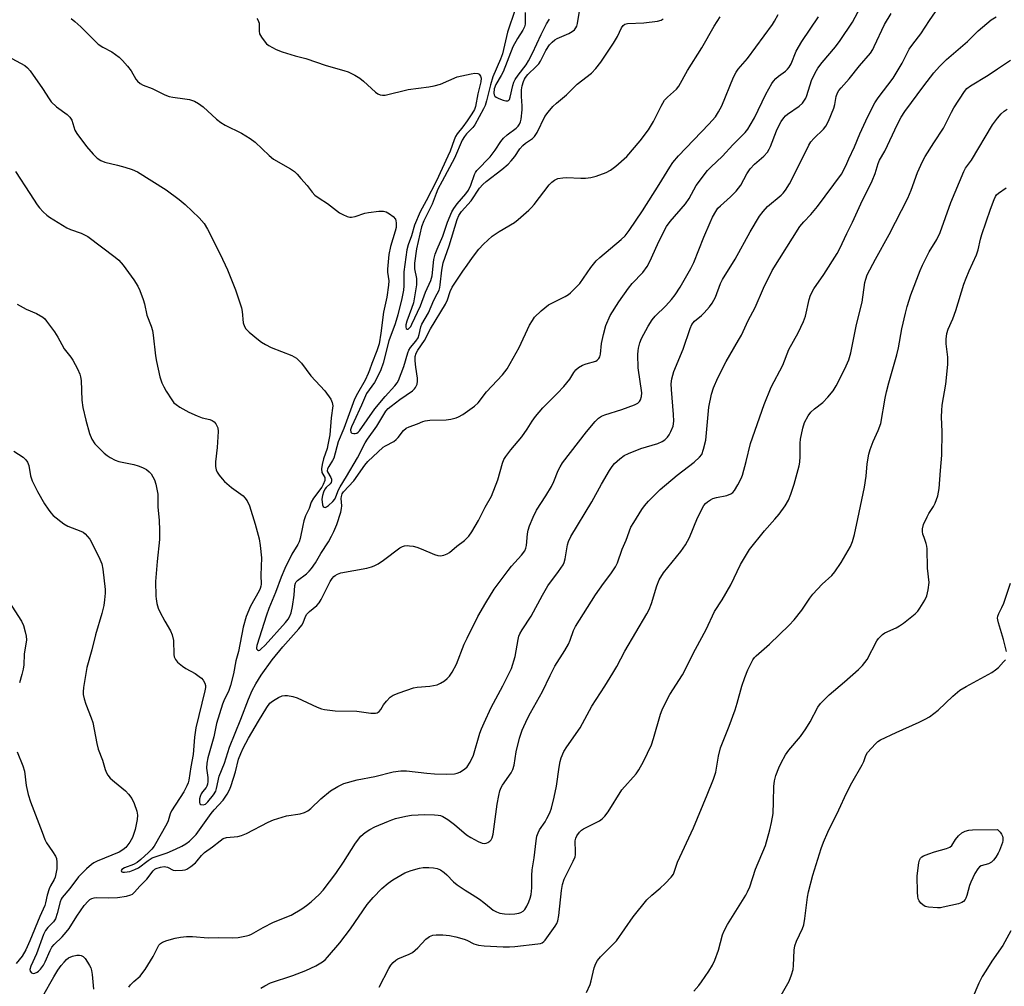
# Model space of a CAD drawing. Units: inches. Extents: x 1291768 to 1297768, y 569447 to 573447.
# Drawn here: x 1294340 to 1294643, y 572688 to 572985 of the extents above; entities that cross this region are included whole.
import ezdxf

# ---------------------------------------------------------------- set-up
doc = ezdxf.new("R2010")
doc.units = ezdxf.units.IN
doc.header["$MEASUREMENT"] = 0
doc.layers.add('Undefined', color=1, linetype='Continuous')

msp = doc.modelspace()

# ---------------------------------------------------------------- linework, layer by layer
at = {"layer": 'Undefined'}
for points, elevation in [([(1294339.25, 572897.75), (1294342.02, 572896.21), (1294345.19, 572894.85), (1294347.1, 572893.7), (1294347.73, 572893.16), (1294348.3, 572892.51), (1294350.69, 572889.25), (1294351.77, 572887.57), (1294352.94, 572885.27), (1294353.67, 572884.03), (1294355.77, 572881.41), (1294356.41, 572880.46), (1294357.81, 572877.84), (1294358.55, 572876.23), (1294358.77, 572875.39), (1294358.91, 572874.24), (1294359.08, 572868.17), (1294359.42, 572865.92), (1294360.31, 572862.03), (1294361.46, 572857.99), (1294362.24, 572856.2), (1294363.12, 572854.82), (1294364.1, 572853.76), (1294365.99, 572851.95), (1294366.9, 572851.23), (1294367.88, 572850.62), (1294369.42, 572849.81), (1294370.48, 572849.39), (1294375.1, 572848.45), (1294376.42, 572848.07), (1294377.76, 572847.54), (1294378.99, 572846.87), (1294379.87, 572846.21), (1294380.41, 572845.61), (1294380.99, 572844.69), (1294381.44, 572843.7), (1294381.88, 572842.41), (1294382.5, 572839.29), (1294382.51, 572835.46), (1294382.87, 572831.23), (1294383.01, 572828.25), (1294382.96, 572825.35), (1294382.29, 572818.6), (1294381.82, 572812.44), (1294381.84, 572808.02), (1294381.93, 572807.14), (1294382.23, 572805.7), (1294382.64, 572804.28), (1294383.11, 572803.21), (1294384.6, 572800.35), (1294386.4, 572797.38), (1294386.94, 572796.07), (1294387.31, 572794.4), (1294387.37, 572790.09), (1294387.56, 572789.3), (1294387.87, 572788.57), (1294388.53, 572787.71), (1294390.09, 572786.43), (1294391.05, 572785.8), (1294394, 572784.17), (1294395.2, 572783.33), (1294395.86, 572782.76), (1294396.39, 572782.14), (1294396.89, 572781.23), (1294397.09, 572780.56), (1294397.1, 572779.91), (1294396.92, 572778.88), (1294394.17, 572767.51), (1294393.73, 572764.69), (1294393.3, 572759.33), (1294392.6, 572755.54), (1294392.03, 572751.42), (1294391.82, 572750.6), (1294391.45, 572749.65), (1294390.51, 572747.89), (1294386.7, 572742.04), (1294386.24, 572741.05), (1294385.65, 572738.94), (1294385.27, 572737.99), (1294381.36, 572731.15), (1294380.63, 572730.28), (1294379.59, 572729.26), (1294377.22, 572727.03), (1294376.12, 572726.12), (1294375.01, 572725.49), (1294372.22, 572724.51), (1294371.38, 572724.02), (1294371.22, 572723.72), (1294371.29, 572723.42), (1294371.39, 572723.31), (1294371.75, 572723.18), (1294372.23, 572723.15), (1294373.88, 572723.39), (1294375.47, 572723.96), (1294376.51, 572724.53), (1294379.52, 572726.79), (1294380.73, 572727.54), (1294381.7, 572727.92), (1294385.32, 572729.08), (1294387.9, 572730.2), (1294389.89, 572731.17), (1294391.09, 572731.85), (1294392.18, 572732.65), (1294394.28, 572734.72), (1294398.87, 572741.15), (1294399.81, 572742.28), (1294402.58, 572745.26), (1294403.8, 572747.11), (1294404.62, 572748.64), (1294405.08, 572749.79), (1294406.34, 572754), (1294407.32, 572757.87), (1294407.98, 572759.67), (1294408.7, 572761.25), (1294410.37, 572764.34), (1294413.4, 572769.53), (1294415.95, 572773.73), (1294416.92, 572775.07), (1294417.33, 572775.46), (1294418.05, 572775.96), (1294419.62, 572776.83), (1294420.69, 572777.32), (1294421.51, 572777.49), (1294422.33, 572777.45), (1294423.99, 572777.16), (1294425.34, 572776.76), (1294431.47, 572773.86), (1294432.76, 572773.36), (1294433.71, 572773.12), (1294437.02, 572772.74), (1294443.66, 572772.65), (1294448, 572772), (1294449.43, 572772.01), (1294449.95, 572772.16), (1294450.57, 572772.58), (1294451.03, 572773.19), (1294451.86, 572774.58), (1294452.74, 572775.7), (1294453.92, 572776.93), (1294454.85, 572777.56), (1294456.71, 572778.32), (1294461.08, 572779.85), (1294462.23, 572780.03), (1294466.05, 572780.28), (1294468.37, 572780.76), (1294469.39, 572781.21), (1294470.57, 572781.93), (1294471.43, 572782.64), (1294472.19, 572783.44), (1294472.96, 572784.6), (1294474.25, 572787.09), (1294476.67, 572793.21), (1294477.53, 572795.1), (1294480.84, 572801.69), (1294483.26, 572805.91), (1294485.9, 572810.09), (1294490.13, 572815.85), (1294491.24, 572817.21), (1294494.31, 572820.54), (1294495.31, 572821.91), (1294495.63, 572822.7), (1294495.83, 572823.55), (1294496.11, 572827.1), (1294496.28, 572828.26), (1294496.73, 572829.62), (1294497.85, 572832.28), (1294498.84, 572834.36), (1294501.8, 572838.83), (1294503.44, 572841.67), (1294504.23, 572843.26), (1294505.53, 572846.59), (1294506.16, 572847.75), (1294506.91, 572848.92), (1294514.28, 572858.53), (1294516.92, 572861.66), (1294517.94, 572862.66), (1294518.81, 572863.26), (1294519.84, 572863.71), (1294525.12, 572865.37), (1294529, 572866.74), (1294529.98, 572867.29), (1294530.54, 572867.84), (1294530.84, 572868.27), (1294531.17, 572869.32), (1294531.22, 572870.45), (1294530.18, 572878.13), (1294530.02, 572882.26), (1294530.09, 572883.39), (1294530.24, 572884.22), (1294530.68, 572885.86), (1294531.14, 572887.19), (1294533.19, 572890.97), (1294534.41, 572892.92), (1294535.35, 572894), (1294538.61, 572897.22), (1294540.4, 572899.17), (1294541.48, 572900.54), (1294543.04, 572902.92), (1294546.35, 572908.66), (1294547.28, 572910.49), (1294550.35, 572918.29), (1294552.26, 572922.85), (1294552.98, 572924.44), (1294553.99, 572926.22), (1294554.66, 572927.17), (1294555.4, 572927.98), (1294558.55, 572930.74), (1294560.27, 572932.47), (1294561.66, 572934.32), (1294563.54, 572937.77), (1294564.51, 572939.25), (1294565.93, 572940.74), (1294568.76, 572943.22), (1294569.84, 572944.47), (1294570.42, 572945.36), (1294570.8, 572946.12), (1294572.64, 572951), (1294573.23, 572952.35), (1294574.07, 572953.84), (1294574.88, 572955.01), (1294575.39, 572955.56), (1294576.02, 572956.1), (1294579.61, 572958.57), (1294580.6, 572959.52), (1294581.29, 572960.36), (1294581.68, 572961.06), (1294581.97, 572961.81), (1294583.41, 572966.46), (1294584.51, 572968.75), (1294585.34, 572970.22), (1294586.65, 572971.98), (1294590.74, 572976.81), (1294592.2, 572978.69), (1294596.05, 572984.37), (1294598.44, 572988.97)], 424), ([(1294373.53, 572687.84), (1294374.07, 572688.5), (1294375.1, 572689.53), (1294377.04, 572691.25), (1294377.61, 572691.88), (1294378.59, 572693.3), (1294381.02, 572697.23), (1294382.84, 572700.75), (1294383.31, 572701.3), (1294383.94, 572701.7), (1294385.29, 572702.18), (1294387.85, 572702.87), (1294389.41, 572703.15), (1294391.34, 572703.35), (1294393.14, 572703.36), (1294397.92, 572702.99), (1294401.26, 572703.05), (1294405.54, 572702.96), (1294407.22, 572703.09), (1294409.71, 572703.58), (1294410.52, 572703.8), (1294411.31, 572704.13), (1294414.87, 572706.15), (1294418.03, 572707.77), (1294423.5, 572709.91), (1294426.77, 572711.9), (1294428.23, 572712.92), (1294429.6, 572714.02), (1294432.11, 572716.35), (1294433.28, 572717.61), (1294437.16, 572722.77), (1294439.51, 572726.29), (1294443.23, 572732.12), (1294444.9, 572734.2), (1294446.19, 572735.32), (1294447.61, 572736.28), (1294449.22, 572737.06), (1294453.35, 572738.85), (1294454.46, 572739.29), (1294455.58, 572739.63), (1294458.7, 572740.33), (1294460.42, 572740.64), (1294464.53, 572740.91), (1294467.48, 572740.83), (1294468.65, 572740.72), (1294469.41, 572740.54), (1294470.1, 572740.27), (1294471.6, 572739.38), (1294473.7, 572737.85), (1294477.37, 572734.65), (1294478.69, 572733.8), (1294480.95, 572732.62), (1294482.21, 572732.11), (1294482.95, 572732), (1294483.43, 572732.1), (1294483.89, 572732.3), (1294484.54, 572732.72), (1294484.91, 572733.07), (1294485.3, 572733.75), (1294485.56, 572734.87), (1294486.82, 572744.06), (1294487.27, 572746.68), (1294487.6, 572748.12), (1294488, 572749.18), (1294488.41, 572749.94), (1294491.09, 572753.71), (1294491.62, 572754.69), (1294492.01, 572756.06), (1294492.58, 572760.15), (1294493.69, 572764.32), (1294494.49, 572766.76), (1294496.08, 572770.42), (1294497, 572772.18), (1294500.69, 572778.7), (1294503.06, 572783.62), (1294504.54, 572786.47), (1294507.63, 572791.33), (1294508.73, 572793.22), (1294509.27, 572794.47), (1294510.3, 572797.42), (1294510.91, 572798.68), (1294517.06, 572808.44), (1294519.47, 572811.87), (1294521.77, 572814.83), (1294523.13, 572816.96), (1294523.73, 572818.26), (1294525.18, 572822.4), (1294526.43, 572825.17), (1294527.91, 572829.15), (1294528.76, 572830.66), (1294531.23, 572834.57), (1294532.06, 572835.72), (1294533.33, 572837.21), (1294536.86, 572840.78), (1294542.13, 572845.17), (1294547.36, 572849.14), (1294549.01, 572850.67), (1294549.65, 572851.56), (1294550.24, 572853.16), (1294550.96, 572855.95), (1294551.89, 572866.07), (1294552.69, 572870.04), (1294553.31, 572872), (1294554.58, 572875.03), (1294557.19, 572880.08), (1294558.28, 572882.02), (1294561.02, 572886.61), (1294561.86, 572888.19), (1294563.93, 572892.67), (1294566.05, 572896.69), (1294568.65, 572902.62), (1294571.33, 572908.02), (1294579.84, 572921.59), (1294581.04, 572923.02), (1294583.23, 572925.24), (1294585.28, 572927.74), (1294592.6, 572937.63), (1294594, 572940.24), (1294594.87, 572942.42), (1294596.6, 572946.03), (1294598.3, 572950.06), (1294600.71, 572955.41), (1294602.91, 572959.57), (1294603.93, 572961.13), (1294608.47, 572967.2), (1294611.23, 572971.73), (1294613.47, 572976.04), (1294614.54, 572977.58), (1294617.05, 572980.75), (1294619.63, 572984.87), (1294621.47, 572987.57)], 428), ([(1294492.29, 572988.26), (1294489.99, 572981.25), (1294488.43, 572974.63), (1294487.82, 572973.02), (1294485.44, 572967.53), (1294484.74, 572965.15), (1294483.52, 572960.2), (1294483.09, 572958.77), (1294482.64, 572957.77), (1294479.88, 572952.79), (1294479.29, 572952.05), (1294477.36, 572950.1), (1294476.72, 572949.24), (1294476.01, 572948.09), (1294473.72, 572942.55), (1294469.85, 572935.54), (1294468.57, 572933.05), (1294468, 572931.74), (1294466.78, 572928.46), (1294464.26, 572923.3), (1294463.52, 572921.48), (1294461.95, 572914.68), (1294461.38, 572910.34), (1294461.36, 572908.53), (1294461.99, 572905.56), (1294462.02, 572904.45), (1294461.96, 572903.62), (1294461.04, 572898.08), (1294460.51, 572896.41), (1294459.07, 572892.47), (1294458.75, 572891.35), (1294458.71, 572890.61), (1294458.86, 572890.27), (1294459.09, 572890.06), (1294459.39, 572890.06), (1294459.73, 572890.29), (1294460.22, 572890.87), (1294460.61, 572891.53), (1294463.19, 572897.19), (1294464.74, 572901.39), (1294466.43, 572904.95), (1294466.81, 572906.44), (1294467.36, 572911.42), (1294467.74, 572913.12), (1294468.3, 572914.62), (1294470.05, 572918.6), (1294471.54, 572922.87), (1294472.9, 572926.08), (1294473.49, 572927.09), (1294474.49, 572928.51), (1294477.17, 572931.62), (1294477.96, 572932.76), (1294478.68, 572934.26), (1294479.81, 572937.51), (1294480.11, 572938.14), (1294480.52, 572938.74), (1294484.59, 572943.01), (1294486.15, 572945.08), (1294487.92, 572947.74), (1294488.76, 572948.77), (1294489.83, 572949.75), (1294492.65, 572951.78), (1294493.22, 572952.37), (1294493.64, 572953.04), (1294493.94, 572953.76), (1294494.14, 572954.6), (1294494.46, 572957.48), (1294494.45, 572958.64), (1294494.22, 572961.54), (1294494.3, 572963.55), (1294494.52, 572964.79), (1294494.88, 572966.14), (1294495.18, 572966.9), (1294495.48, 572967.39), (1294496.24, 572968.27), (1294498.82, 572970.7), (1294499.6, 572971.56), (1294500.12, 572972.37), (1294501.19, 572974.65), (1294501.76, 572975.66), (1294502.91, 572977.38), (1294503.66, 572978.23), (1294504.49, 572978.94), (1294505.2, 572979.39), (1294508.78, 572980.93), (1294509.84, 572981.46), (1294510.51, 572981.98), (1294511.01, 572982.64), (1294511.27, 572983.13), (1294511.51, 572983.93), (1294512.41, 572989.61)], 414), ([(1294495.39, 572987.29), (1294495.39, 572983.77), (1294495.22, 572982.91), (1294494.73, 572981.91), (1294493.07, 572979.36), (1294491.61, 572976.77), (1294488.59, 572969.09), (1294488.07, 572968.03), (1294486.37, 572965.26), (1294485.87, 572963.88), (1294485.78, 572962.54), (1294485.88, 572962.06), (1294486.12, 572961.66), (1294486.53, 572961.34), (1294487.27, 572960.95), (1294488.62, 572960.39), (1294489.41, 572960.15), (1294490.09, 572960.15), (1294490.28, 572960.26), (1294490.57, 572960.61), (1294490.83, 572961.34), (1294491.62, 572964.93), (1294491.96, 572965.94), (1294492.34, 572966.73), (1294493.26, 572968.12), (1294495.69, 572971.26), (1294496.46, 572972.47), (1294497.67, 572974.83), (1294500.32, 572980.6), (1294501.98, 572983.82), (1294502.88, 572985.28)], 412), ([(1294329.33, 572977.59), (1294341.61, 572971.03), (1294342.45, 572970.31), (1294343.2, 572969.41), (1294346.99, 572963.97), (1294349.04, 572960.82), (1294349.74, 572959.92), (1294351.37, 572958.31), (1294354.65, 572955.95), (1294355.47, 572955.19), (1294356.03, 572954.22), (1294356.98, 572951.21), (1294357.57, 572950.2), (1294360.6, 572946.21), (1294362.64, 572943.84), (1294363.85, 572942.62), (1294364.98, 572941.86), (1294366.21, 572941.31), (1294370.1, 572940.44), (1294372.37, 572939.81), (1294374.56, 572939.13), (1294376.24, 572938.41), (1294385.06, 572932.81), (1294389.03, 572929.83), (1294390.85, 572928.35), (1294395.23, 572924.29), (1294396.74, 572922.49), (1294397.78, 572920.71), (1294401.67, 572913.03), (1294403.95, 572908.22), (1294406.4, 572902.08), (1294408.17, 572896.6), (1294408.38, 572895.46), (1294408.76, 572891.97), (1294409.11, 572890.86), (1294409.53, 572890.13), (1294410.54, 572889.13), (1294413.44, 572886.72), (1294414.36, 572886.02), (1294415.58, 572885.27), (1294417.33, 572884.37), (1294423.65, 572881.93), (1294424.42, 572881.55), (1294425.09, 572881.08), (1294426.6, 572879.54), (1294429.56, 572875.66), (1294433.78, 572871.1), (1294435.68, 572868.47), (1294436.12, 572867.45), (1294436.23, 572866.42), (1294435.77, 572862.77), (1294435.31, 572857.57), (1294434.79, 572854.47), (1294434.49, 572853.39), (1294433.37, 572850.21), (1294433, 572848.49), (1294432.82, 572847.07), (1294432.92, 572846.01), (1294433.81, 572844.42), (1294433.87, 572843.95), (1294433.78, 572843.49), (1294433.29, 572842.29), (1294432.85, 572841.47), (1294430.36, 572838.12), (1294429.62, 572836.91), (1294428.96, 572834.96), (1294427.91, 572832.63), (1294427.36, 572831.13), (1294427.02, 572829.74), (1294426.24, 572825.74), (1294425.93, 572824.71), (1294425.48, 572823.82), (1294423.64, 572820.94), (1294421.48, 572816.52), (1294420.38, 572813.84), (1294418.67, 572809.08), (1294416.58, 572804.18), (1294415.86, 572802.14), (1294412.87, 572792.79), (1294412.78, 572792.13), (1294412.84, 572791.76), (1294413.08, 572791.45), (1294413.44, 572791.33), (1294413.81, 572791.42), (1294414.18, 572791.65), (1294415.52, 572792.92), (1294421.75, 572799.84), (1294422.58, 572800.91), (1294422.98, 572801.6), (1294423.48, 572802.87), (1294423.9, 572804.82), (1294424.41, 572808.24), (1294424.62, 572811.25), (1294424.77, 572811.97), (1294425.01, 572812.4), (1294425.38, 572812.78), (1294428.19, 572814.83), (1294429.05, 572815.62), (1294429.74, 572816.46), (1294430.99, 572818.27), (1294432.61, 572821.05), (1294434.94, 572824.72), (1294435.89, 572826.4), (1294436.61, 572827.9), (1294437.47, 572830.02), (1294438.74, 572833.82), (1294438.96, 572834.94), (1294439.04, 572835.79), (1294438.88, 572837.95), (1294438.92, 572838.66), (1294439.17, 572839.45), (1294439.58, 572840.08), (1294442.77, 572843.47), (1294446.16, 572848.25), (1294447.05, 572849.32), (1294451.72, 572853.72), (1294452.45, 572854.19), (1294455, 572855.56), (1294455.77, 572856.1), (1294456.38, 572856.73), (1294458.01, 572858.84), (1294458.79, 572859.58), (1294459.76, 572860.06), (1294462.29, 572860.95), (1294463.96, 572861.67), (1294464.71, 572861.89), (1294466.14, 572862.02), (1294471.14, 572862.12), (1294472.54, 572862.34), (1294474.17, 572862.76), (1294474.95, 572863.08), (1294476.19, 572863.85), (1294479.82, 572866.4), (1294480.92, 572867.36), (1294483.54, 572870.81), (1294488.42, 572876.02), (1294489.83, 572877.85), (1294493.55, 572884.37), (1294496.72, 572891.21), (1294497.61, 572892.73), (1294498.28, 572893.68), (1294500.35, 572895.67), (1294502.56, 572897.5), (1294507.73, 572900.1), (1294508.69, 572900.69), (1294509.35, 572901.22), (1294511.21, 572903.03), (1294512.17, 572904.11), (1294515.55, 572908.95), (1294517.26, 572911.04), (1294518.33, 572912.04), (1294524.87, 572917.55), (1294526.16, 572918.76), (1294527.38, 572920.33), (1294531.5, 572926.42), (1294536.57, 572934.46), (1294539.83, 572939.8), (1294540.81, 572941.23), (1294542.54, 572943.26), (1294551.9, 572953.02), (1294553.85, 572955.32), (1294554.83, 572956.78), (1294555.82, 572958.61), (1294559.46, 572967.49), (1294560.22, 572969.05), (1294560.9, 572969.93), (1294563.78, 572973.19), (1294571.42, 572983.63), (1294572.03, 572984.63), (1294573.12, 572986.74)], 420), ([(1294338.25, 572852.5), (1294341.11, 572850.67), (1294341.95, 572849.85), (1294342.47, 572849.14), (1294342.85, 572848.15), (1294343.35, 572844.97), (1294343.86, 572843.39), (1294345.51, 572840.11), (1294347.66, 572836.35), (1294348.73, 572834.69), (1294349.57, 572833.59), (1294350.36, 572832.77), (1294353.56, 572830.21), (1294354.83, 572829.53), (1294358.81, 572828), (1294359.52, 572827.62), (1294360.14, 572827.12), (1294360.89, 572826.34), (1294361.54, 572825.47), (1294364.37, 572820.03), (1294365.24, 572817.95), (1294365.61, 572816.25), (1294366.28, 572810.08), (1294366.28, 572808.9), (1294366.1, 572806.83), (1294365.85, 572805.09), (1294365.25, 572802.64), (1294363.34, 572796.11), (1294362.17, 572791.48), (1294360.66, 572786.06), (1294359.66, 572779.92), (1294359.55, 572778.56), (1294359.59, 572777.76), (1294359.86, 572776.41), (1294360.32, 572774.82), (1294362.03, 572770.55), (1294362.49, 572769.18), (1294363.7, 572762.71), (1294364.1, 572761), (1294365.46, 572757.62), (1294366.31, 572754.75), (1294366.72, 572753.68), (1294367.11, 572752.95), (1294367.87, 572752.07), (1294369.18, 572750.89), (1294372.55, 572748.16), (1294373.5, 572747.14), (1294374.5, 572745.8), (1294375.22, 572744.29), (1294376.06, 572741.9), (1294376.23, 572740.65), (1294376.1, 572739.31), (1294375.48, 572736.26), (1294374.66, 572733.87), (1294373.91, 572732.37), (1294372.62, 572730.79), (1294371.77, 572730.01), (1294370.62, 572729.31), (1294363.81, 572726.56), (1294362.79, 572726.05), (1294362.08, 572725.56), (1294360.54, 572724.21), (1294358.14, 572721.75), (1294355.49, 572718.15), (1294353.06, 572715.39), (1294352.76, 572714.89), (1294352.45, 572714.09), (1294351.56, 572710.43), (1294351.04, 572708.81), (1294350.45, 572707.9), (1294348.64, 572706.2), (1294347.96, 572705.26), (1294347.39, 572703.99), (1294345.16, 572698.03), (1294343.43, 572694.25), (1294343.18, 572693.27), (1294343.25, 572692.71), (1294343.63, 572692.26), (1294344.19, 572692.05), (1294344.67, 572692.11), (1294345.41, 572692.44), (1294345.86, 572692.77), (1294346.45, 572693.41), (1294347.3, 572694.64), (1294347.84, 572695.6), (1294349.35, 572699.12), (1294349.91, 572700.14), (1294350.62, 572700.99), (1294353.05, 572703.33), (1294354.34, 572704.75), (1294355.19, 572705.9), (1294357.56, 572709.66), (1294359.86, 572712.88), (1294361.06, 572714.27), (1294361.61, 572714.74), (1294362.21, 572715.11), (1294362.87, 572715.32), (1294363.63, 572715.42), (1294367.2, 572715.28), (1294370.08, 572715.38), (1294372.89, 572715.81), (1294374.22, 572716.18), (1294374.68, 572716.45), (1294375.28, 572716.99), (1294376.94, 572718.83), (1294379.12, 572721.04), (1294381.01, 572723.58), (1294381.55, 572724.06), (1294381.98, 572724.3), (1294383.32, 572724.75), (1294384.41, 572724.86), (1294385.42, 572724.66), (1294387.18, 572723.81), (1294388, 572723.64), (1294390.04, 572723.75), (1294390.9, 572723.92), (1294391.44, 572724.13), (1294392.67, 572724.89), (1294394.05, 572725.99), (1294394.62, 572726.61), (1294395.9, 572728.3), (1294396.82, 572729.21), (1294399.28, 572730.95), (1294401.62, 572732.84), (1294402.56, 572733.47), (1294403.61, 572733.8), (1294407.06, 572734.14), (1294408.17, 572734.4), (1294409.73, 572735.09), (1294416.44, 572738.56), (1294418.05, 572739.29), (1294422.07, 572740.44), (1294426.28, 572741.14), (1294427.6, 572741.55), (1294428.57, 572742.06), (1294429.48, 572742.7), (1294432.61, 572745.73), (1294435.56, 572748.16), (1294437.83, 572749.53), (1294439.71, 572750.39), (1294443.73, 572751.52), (1294449.19, 572752.57), (1294454.87, 572753.99), (1294457.2, 572754.34), (1294458.92, 572754.35), (1294465.17, 572753.6), (1294467.49, 572753.4), (1294471.09, 572753.26), (1294473.7, 572753.38), (1294474.53, 572753.56), (1294475.29, 572753.9), (1294476.71, 572754.83), (1294477.55, 572755.57), (1294478.51, 572757.01), (1294479.52, 572759.1), (1294481.51, 572765.86), (1294482.01, 572767.26), (1294482.79, 572769.04), (1294484.98, 572773.72), (1294488.58, 572780.39), (1294491.22, 572785.77), (1294492.37, 572789.41), (1294493.21, 572794.68), (1294493.47, 572795.69), (1294493.78, 572796.43), (1294494.44, 572797.64), (1294497.2, 572801.86), (1294500.7, 572808.33), (1294502.33, 572811.16), (1294505.68, 572815.54), (1294507.06, 572817.62), (1294507.42, 572818.35), (1294507.73, 572819.48), (1294508.4, 572823.8), (1294508.74, 572824.82), (1294509.41, 572826.32), (1294515.92, 572836.95), (1294518.87, 572842.44), (1294521.31, 572846.55), (1294522.11, 572847.81), (1294522.84, 572848.7), (1294524.5, 572850.22), (1294525.83, 572851.23), (1294527.12, 572851.85), (1294530.92, 572853.31), (1294536.14, 572854.94), (1294537.46, 572855.47), (1294538.35, 572856.07), (1294539.12, 572856.81), (1294539.62, 572857.53), (1294540.19, 572858.57), (1294540.84, 572860.19), (1294541.05, 572861.8), (1294540.96, 572863.81), (1294540.33, 572871.5), (1294540.32, 572873.28), (1294540.52, 572874.75), (1294541.12, 572877.06), (1294544, 572883.88), (1294546.13, 572890.28), (1294546.67, 572891.51), (1294547.49, 572892.5), (1294549.59, 572894.21), (1294550.39, 572895), (1294552.08, 572896.9), (1294552.89, 572898.01), (1294553.95, 572899.89), (1294555.4, 572904.06), (1294556.01, 572905.34), (1294559.94, 572911.56), (1294564.54, 572919.93), (1294567.47, 572924.77), (1294568.51, 572926.21), (1294569.9, 572927.76), (1294574.04, 572931.25), (1294574.67, 572931.85), (1294575.4, 572932.74), (1294576.64, 572934.68), (1294580.88, 572942.99), (1294582.62, 572946.55), (1294583.19, 572947.55), (1294584.13, 572948.64), (1294587.14, 572951.45), (1294587.86, 572952.36), (1294588.61, 572953.91), (1294590.24, 572957.95), (1294590.57, 572959.05), (1294591.03, 572961.55), (1294591.41, 572962.61), (1294591.81, 572963.36), (1294592.5, 572964.24), (1294595.02, 572966.95), (1294598.19, 572970.91), (1294601.52, 572974.84), (1294602.21, 572975.92), (1294602.7, 572976.85), (1294605.84, 572983.61), (1294607.91, 572987.07)], 426), ([(1294338.74, 572938.51), (1294343.18, 572931.74), (1294345.39, 572928.2), (1294346.11, 572927.29), (1294347.29, 572926.06), (1294348.33, 572925.1), (1294349.24, 572924.43), (1294354.5, 572921.14), (1294355.63, 572920.62), (1294358.88, 572919.56), (1294360.95, 572918.49), (1294369.35, 572912.2), (1294370.46, 572911.24), (1294371.79, 572909.7), (1294375.07, 572905.24), (1294376.39, 572903.26), (1294376.99, 572901.93), (1294377.95, 572899.18), (1294378.36, 572897.78), (1294379.14, 572894.3), (1294380.43, 572890.98), (1294380.87, 572889.61), (1294381.1, 572888.18), (1294381.77, 572881.8), (1294382.04, 572880.06), (1294383.15, 572875.42), (1294383.77, 572873.56), (1294384.31, 572872.27), (1294385.03, 572871.01), (1294386.76, 572868.31), (1294387.45, 572867.4), (1294388.08, 572866.84), (1294389.28, 572866.09), (1294392.04, 572864.57), (1294394.59, 572863.36), (1294396.16, 572862.75), (1294398.43, 572862.27), (1294399.19, 572862), (1294399.8, 572861.57), (1294400.3, 572860.95), (1294400.89, 572859.68), (1294401.07, 572858.59), (1294400.7, 572853.65), (1294400.19, 572849.24), (1294400.21, 572847.86), (1294400.4, 572846.8), (1294400.75, 572846.06), (1294401.36, 572845.12), (1294402.22, 572844), (1294402.94, 572843.21), (1294405.11, 572841.39), (1294408.69, 572838.86), (1294409.28, 572838.25), (1294409.92, 572837.32), (1294410.62, 572835.74), (1294412.37, 572830.13), (1294413.59, 572825.62), (1294413.93, 572823.6), (1294414.31, 572819.79), (1294414.13, 572814.44), (1294414.24, 572811.68), (1294414.17, 572811.01), (1294413.94, 572810.31), (1294413.59, 572809.58), (1294410.95, 572804.94), (1294409.59, 572801.69), (1294408.75, 572798.47), (1294407.31, 572790.99), (1294406.47, 572788.08), (1294405.78, 572784.14), (1294404.82, 572780.51), (1294404.19, 572778.64), (1294402.97, 572776.3), (1294402.33, 572774.77), (1294400.51, 572768.82), (1294399.67, 572764.71), (1294397.87, 572758.35), (1294397.5, 572756.7), (1294397.47, 572755.14), (1294397.89, 572752.21), (1294397.84, 572751.04), (1294397.72, 572750.19), (1294397.57, 572749.64), (1294397.32, 572749.15), (1294396.21, 572747.82), (1294395.8, 572747.21), (1294395.5, 572746.47), (1294395.3, 572745.69), (1294395.25, 572744.69), (1294395.43, 572744.18), (1294395.72, 572743.93), (1294396.39, 572743.81), (1294397.09, 572744.03), (1294397.88, 572744.74), (1294399.61, 572746.89), (1294400.28, 572748.04), (1294400.53, 572748.86), (1294401.38, 572752.7), (1294402.96, 572756.66), (1294404.47, 572761.53), (1294408.01, 572770.19), (1294410.31, 572776.33), (1294411.52, 572778.96), (1294412.57, 572781.02), (1294414.25, 572783.67), (1294417.68, 572788.45), (1294420.88, 572792.37), (1294425.82, 572797.9), (1294426.75, 572799.04), (1294427.17, 572799.75), (1294427.85, 572801.71), (1294428.28, 572802.45), (1294429.06, 572803.27), (1294431.32, 572805.11), (1294432.09, 572805.94), (1294432.67, 572806.92), (1294435.5, 572812.53), (1294436.08, 572813.39), (1294436.62, 572814.02), (1294437.03, 572814.37), (1294437.72, 572814.79), (1294438.77, 572815.18), (1294446.73, 572816.63), (1294448.15, 572816.98), (1294448.95, 572817.27), (1294450.18, 572817.95), (1294451.83, 572819.02), (1294456.92, 572822.86), (1294457.65, 572823.28), (1294458.35, 572823.49), (1294459.08, 572823.53), (1294459.89, 572823.47), (1294460.98, 572823.3), (1294462.05, 572823.03), (1294463.38, 572822.57), (1294467.49, 572820.83), (1294468.59, 572820.45), (1294469.4, 572820.37), (1294470.44, 572820.59), (1294471.46, 572821), (1294472.18, 572821.45), (1294474.44, 572823.33), (1294476.78, 572825.06), (1294478.09, 572826.39), (1294479.01, 572827.75), (1294481.1, 572831.23), (1294483.15, 572835.34), (1294485, 572838.75), (1294487.01, 572843.68), (1294488.4, 572848.89), (1294488.86, 572849.93), (1294489.44, 572850.9), (1294490.95, 572852.97), (1294494.42, 572856.97), (1294496.05, 572859.32), (1294497.56, 572861.81), (1294498.61, 572863.19), (1294500.85, 572865.85), (1294505.37, 572870.32), (1294507.27, 572872.45), (1294509.08, 572874.65), (1294510.36, 572876.72), (1294510.99, 572877.55), (1294511.83, 572878.27), (1294513.02, 572879), (1294514.14, 572879.42), (1294517.07, 572880.22), (1294517.52, 572880.46), (1294518.09, 572881.05), (1294518.37, 572881.54), (1294518.59, 572882.31), (1294518.87, 572885.62), (1294519.45, 572888.4), (1294520.23, 572891.11), (1294521.5, 572894.2), (1294524.17, 572898.48), (1294527.13, 572902.61), (1294528.33, 572904.04), (1294531.54, 572907.44), (1294532.94, 572909.3), (1294533.75, 572910.85), (1294536.06, 572916.06), (1294538.02, 572920.06), (1294538.85, 572921.56), (1294539.96, 572923.08), (1294544.72, 572928.54), (1294545.77, 572930.22), (1294547.91, 572934.15), (1294551.46, 572938.75), (1294552.45, 572939.82), (1294556.04, 572943.19), (1294559.22, 572946.65), (1294563.03, 572950.47), (1294563.85, 572951.46), (1294564.6, 572952.68), (1294565.85, 572954.96), (1294569.33, 572962.26), (1294571.22, 572965.56), (1294571.72, 572966.27), (1294572.47, 572967.06), (1294573.31, 572967.78), (1294575.41, 572969.28), (1294576.03, 572969.89), (1294576.57, 572970.57), (1294577.11, 572971.56), (1294578.68, 572975.47), (1294580.42, 572978.45), (1294585.6, 572986.05)], 422), ([(1294355.85, 572985.45), (1294357, 572984.62), (1294358.86, 572982.95), (1294363.08, 572978.59), (1294364.14, 572977.62), (1294365.59, 572976.71), (1294368.34, 572975.29), (1294370.63, 572973.61), (1294371.68, 572972.62), (1294373.2, 572970.8), (1294374.25, 572969.37), (1294375.72, 572966.88), (1294376.24, 572966.26), (1294377.02, 572965.57), (1294378.01, 572965.03), (1294380.76, 572963.97), (1294384.63, 572962.09), (1294385.97, 572961.56), (1294387.09, 572961.3), (1294390.82, 572960.82), (1294392.21, 572960.56), (1294393.76, 572960.09), (1294395.02, 572959.41), (1294396.42, 572958.36), (1294400.55, 572954.59), (1294401.86, 572953.5), (1294403.22, 572952.69), (1294408.17, 572950.29), (1294410.9, 572948.65), (1294412.43, 572947.45), (1294416.68, 572943.38), (1294418.02, 572942.23), (1294423.22, 572939.28), (1294424.45, 572938.45), (1294425.28, 572937.65), (1294426.45, 572936.35), (1294428.35, 572934.14), (1294429.95, 572932.08), (1294430.73, 572931.25), (1294432.08, 572930.25), (1294434.69, 572928.67), (1294438.36, 572925.79), (1294439.37, 572925.24), (1294440.7, 572924.67), (1294441.5, 572924.45), (1294442.04, 572924.43), (1294443.12, 572924.65), (1294446.11, 572925.64), (1294447.23, 572925.92), (1294450.45, 572926.33), (1294451.89, 572926.34), (1294452.68, 572926.08), (1294453.65, 572925.49), (1294454.8, 572924.61), (1294455.51, 572923.79), (1294455.69, 572923.27), (1294455.78, 572922.71), (1294455.75, 572921.24), (1294455.47, 572920.12), (1294453.96, 572915.39), (1294453.52, 572912.94), (1294453.08, 572908.48), (1294453.13, 572907.51), (1294453.45, 572904.92), (1294453.42, 572903.56), (1294452.83, 572899.88), (1294451.81, 572895.3), (1294451.08, 572888.81), (1294450.52, 572885.54), (1294449.84, 572883.33), (1294448.25, 572879.51), (1294447.59, 572877.42), (1294447.19, 572876.42), (1294446.2, 572874.39), (1294443.85, 572870.3), (1294442.98, 572868.53), (1294439.62, 572859.53), (1294437.94, 572855.38), (1294436.56, 572850.44), (1294436.18, 572849.69), (1294435.01, 572847.8), (1294434.67, 572847.09), (1294434.57, 572846.5), (1294434.64, 572846.15), (1294435.71, 572844.46), (1294435.82, 572843.96), (1294435.82, 572843.43), (1294435.72, 572842.92), (1294435.5, 572842.46), (1294434.25, 572841.35), (1294433.86, 572840.83), (1294433.4, 572839.89), (1294433.07, 572838.91), (1294432.94, 572837.83), (1294433.09, 572836.06), (1294433.31, 572835.5), (1294433.58, 572835.31), (1294433.91, 572835.26), (1294434.3, 572835.41), (1294434.91, 572835.86), (1294436.27, 572837.11), (1294436.87, 572837.82), (1294437.22, 572838.51), (1294438.03, 572840.63), (1294438.51, 572841.61), (1294440.5, 572844.78), (1294443.9, 572850.54), (1294446.19, 572855.07), (1294446.93, 572856.21), (1294449.82, 572860.19), (1294452.57, 572864.85), (1294453.3, 572865.66), (1294454.17, 572866.39), (1294456.86, 572868.42), (1294460.73, 572871.13), (1294461.38, 572871.7), (1294461.72, 572872.14), (1294462.17, 572873.15), (1294462.32, 572874.08), (1294462.27, 572874.95), (1294461.74, 572878.39), (1294461.54, 572880.34), (1294461.62, 572881.67), (1294461.89, 572882.62), (1294462.44, 572883.58), (1294464.45, 572886.55), (1294466.26, 572890.17), (1294470.92, 572897.67), (1294471.52, 572899.01), (1294472.35, 572901.61), (1294473, 572902.89), (1294476.22, 572907.87), (1294477.6, 572909.73), (1294479.18, 572912.05), (1294481.19, 572914.64), (1294482.54, 572916.17), (1294485.29, 572918.57), (1294487.39, 572920.05), (1294492.16, 572922.84), (1294493.29, 572923.73), (1294496.55, 572926.59), (1294497.38, 572927.39), (1294498.14, 572928.29), (1294502.78, 572934.41), (1294503.58, 572935.21), (1294504.44, 572935.85), (1294505.41, 572936.28), (1294506.99, 572936.58), (1294508.13, 572936.61), (1294512.51, 572936.39), (1294513.96, 572936.39), (1294515.59, 572936.62), (1294517.24, 572937.04), (1294520.3, 572938.22), (1294521.61, 572938.89), (1294523.25, 572940.17), (1294526.63, 572943.1), (1294530.74, 572947.9), (1294533.28, 572951.33), (1294534.8, 572953.85), (1294537.18, 572958.58), (1294538.27, 572960.36), (1294539.12, 572961.32), (1294541.9, 572963.79), (1294542.62, 572964.66), (1294545.28, 572969.52), (1294549.72, 572976.46), (1294553.47, 572983.14), (1294555.29, 572986.01)], 418), ([(1294412.94, 572985.46), (1294413.26, 572985.06), (1294413.48, 572984.59), (1294413.6, 572984.08), (1294413.6, 572981.59), (1294413.77, 572980.8), (1294414.31, 572979.8), (1294415.17, 572978.6), (1294415.93, 572977.72), (1294416.6, 572977.2), (1294418.87, 572976), (1294420.75, 572975.24), (1294424.69, 572974.04), (1294427.95, 572973.16), (1294434.28, 572971.04), (1294439.66, 572969.56), (1294441.03, 572969.08), (1294443.08, 572968.05), (1294444.55, 572967.16), (1294445.68, 572966.24), (1294449.37, 572962.86), (1294450.06, 572962.33), (1294450.78, 572961.99), (1294451.54, 572961.89), (1294452.38, 572961.97), (1294459.44, 572963.7), (1294465.76, 572964.49), (1294467.44, 572964.79), (1294469.34, 572965.36), (1294474.54, 572967.53), (1294478.84, 572968.53), (1294479.91, 572968.67), (1294480.86, 572968.58), (1294481.25, 572968.36), (1294481.69, 572967.81), (1294481.87, 572967.11), (1294481.8, 572966.06), (1294480.8, 572962.36), (1294480.08, 572958.42), (1294479.79, 572957.5), (1294479.03, 572956.15), (1294477.57, 572954.02), (1294476.24, 572952.19), (1294474.53, 572950.08), (1294474.01, 572949.28), (1294473.56, 572948.25), (1294472.33, 572944.77), (1294471.66, 572943.15), (1294468.11, 572935.64), (1294464.98, 572929.5), (1294463.11, 572926.11), (1294461.42, 572921.96), (1294460.47, 572918.69), (1294459.4, 572915.9), (1294458.98, 572914.39), (1294458.13, 572907.68), (1294458.11, 572903.39), (1294458.02, 572902.03), (1294457.51, 572899.47), (1294456.27, 572894.46), (1294455.39, 572891.63), (1294453.46, 572886.46), (1294451.71, 572879.62), (1294451, 572877.49), (1294450.2, 572875.78), (1294449.07, 572873.65), (1294446.64, 572870.21), (1294445.13, 572866.64), (1294442.7, 572861.6), (1294442.02, 572860.03), (1294441.76, 572859.05), (1294441.82, 572858.38), (1294442.08, 572858.09), (1294442.7, 572857.93), (1294443.18, 572857.95), (1294443.64, 572858.1), (1294444.06, 572858.4), (1294444.44, 572858.8), (1294449.2, 572865.51), (1294452.34, 572869.39), (1294455.33, 572872.61), (1294456.04, 572873.56), (1294456.45, 572874.3), (1294458.12, 572878.56), (1294459.36, 572882.76), (1294459.66, 572883.54), (1294460.2, 572884.44), (1294461.78, 572886.3), (1294462.47, 572887.41), (1294462.83, 572888.43), (1294463.35, 572890.76), (1294463.65, 572891.54), (1294465.66, 572895.02), (1294467.32, 572898.92), (1294468.37, 572900.86), (1294468.92, 572902.05), (1294469.16, 572902.82), (1294469.32, 572903.66), (1294469.76, 572908.16), (1294470.21, 572910.45), (1294472.08, 572915.63), (1294474.5, 572923.75), (1294475.02, 572924.96), (1294475.78, 572926.16), (1294478.78, 572929.47), (1294481.39, 572933.33), (1294482.38, 572934.53), (1294483.44, 572935.45), (1294488.22, 572939.13), (1294490.15, 572940.73), (1294491.14, 572941.76), (1294492.23, 572943.09), (1294493.8, 572945.42), (1294494.63, 572946.49), (1294495.48, 572947.21), (1294497.65, 572948.67), (1294498.29, 572949.25), (1294499.08, 572950.48), (1294501.43, 572955.34), (1294502.45, 572956.74), (1294503.94, 572958.5), (1294504.98, 572959.46), (1294508.06, 572961.99), (1294511.4, 572965.3), (1294515.75, 572968.71), (1294517.14, 572970.08), (1294518.7, 572972.09), (1294522.58, 572977.88), (1294523.73, 572979.92), (1294525.01, 572982.62), (1294525.47, 572983.32), (1294526.06, 572983.75), (1294526.85, 572983.93), (1294531.82, 572984.2), (1294536.09, 572984.69), (1294537.16, 572984.98), (1294537.86, 572985.4)], 416), ([(1294414.18, 572687.55), (1294415.36, 572688.29), (1294417.12, 572689.16), (1294423.98, 572691.45), (1294427.97, 572692.99), (1294431.1, 572694.43), (1294433.09, 572695.57), (1294433.93, 572696.25), (1294434.69, 572697.01), (1294438.39, 572701.45), (1294441.67, 572705.78), (1294446.85, 572713.23), (1294448.72, 572715.43), (1294451.3, 572718.13), (1294453.26, 572719.82), (1294454.69, 572720.79), (1294458.44, 572722.93), (1294459.22, 572723.3), (1294460.34, 572723.68), (1294462.92, 572724.39), (1294464.08, 572724.63), (1294465.81, 572724.64), (1294467.25, 572724.48), (1294468.37, 572724.27), (1294469.35, 572723.84), (1294470.45, 572723.1), (1294471.3, 572722.33), (1294473.36, 572720.19), (1294474.5, 572719.28), (1294476.91, 572717.64), (1294479.15, 572716.3), (1294481.33, 572714.85), (1294482.74, 572713.83), (1294484.91, 572711.96), (1294485.61, 572711.49), (1294486.6, 572710.98), (1294487.64, 572710.59), (1294489.04, 572710.34), (1294490.5, 572710.27), (1294492.27, 572710.35), (1294493.42, 572710.53), (1294494.11, 572710.78), (1294494.74, 572711.16), (1294495.32, 572711.74), (1294495.94, 572712.71), (1294496.55, 572714.08), (1294496.95, 572715.21), (1294497.19, 572716.34), (1294497.42, 572718.37), (1294497.45, 572722.15), (1294497.57, 572723.84), (1294498.16, 572727.53), (1294498.78, 572732.83), (1294499.01, 572734.23), (1294499.35, 572735.23), (1294499.83, 572736.17), (1294501.51, 572738.61), (1294502.1, 572739.62), (1294502.94, 572741.44), (1294503.44, 572742.79), (1294504.33, 572746.2), (1294505.05, 572749.62), (1294505.85, 572755.45), (1294506.16, 572757.18), (1294506.51, 572758.3), (1294507.33, 572760.2), (1294508.21, 572761.72), (1294512.32, 572767.56), (1294515.91, 572774.2), (1294519.9, 572780.28), (1294522.35, 572784.35), (1294523.54, 572786.4), (1294526, 572791.04), (1294532.81, 572802.55), (1294533.47, 572803.84), (1294534.23, 572805.72), (1294535.86, 572811.2), (1294536.61, 572813.01), (1294537.92, 572815.13), (1294543.2, 572821.69), (1294544.67, 572823.77), (1294545.87, 572826.03), (1294548.4, 572832.04), (1294550.34, 572835.84), (1294550.85, 572836.48), (1294551.46, 572837.01), (1294552.35, 572837.62), (1294553.07, 572838), (1294554.2, 572838.33), (1294557.43, 572838.95), (1294558.64, 572839.42), (1294559.23, 572839.86), (1294559.74, 572840.44), (1294560.8, 572842.23), (1294561.74, 572844.11), (1294562.15, 572845.2), (1294563.36, 572849.38), (1294564.7, 572854.9), (1294568.87, 572866.93), (1294571.05, 572872.19), (1294574.62, 572878.98), (1294576.46, 572883.74), (1294579.33, 572888.87), (1294580.95, 572892.37), (1294581.55, 572894.04), (1294582.68, 572899.13), (1294583.12, 572900.45), (1294584.16, 572902.42), (1294587.19, 572906.81), (1294591.26, 572913.31), (1294592.14, 572914.83), (1294594.24, 572919.38), (1294595.98, 572922.87), (1294598.56, 572928.53), (1294602.1, 572935.64), (1294602.97, 572937.83), (1294603.93, 572940.89), (1294604.34, 572941.97), (1294605.96, 572944.73), (1294609.81, 572953.06), (1294610.93, 572955.15), (1294612.09, 572956.88), (1294617.93, 572964.77), (1294621.01, 572968.76), (1294622.7, 572970.75), (1294624.88, 572972.92), (1294631.37, 572978.38), (1294634.68, 572981.66), (1294638.63, 572985.04), (1294640.18, 572986.05)], 430), ([(1294450.48, 572687.87), (1294453.46, 572693.61), (1294454.09, 572694.56), (1294454.81, 572695.39), (1294455.62, 572696.12), (1294456.29, 572696.53), (1294459.76, 572697.96), (1294460.76, 572698.51), (1294462.4, 572699.91), (1294464.91, 572702.54), (1294465.54, 572703.07), (1294466, 572703.35), (1294467, 572703.76), (1294468.08, 572703.95), (1294470.1, 572703.91), (1294472.12, 572703.73), (1294474.13, 572703.28), (1294476.68, 572702.57), (1294477.5, 572702.24), (1294479.61, 572701.18), (1294481.01, 572700.71), (1294482.75, 572700.51), (1294488.61, 572700.19), (1294490.57, 572700.19), (1294492.21, 572700.29), (1294499.29, 572701.1), (1294500.13, 572701.3), (1294500.59, 572701.49), (1294501.16, 572701.9), (1294501.55, 572702.31), (1294504.64, 572706.61), (1294505.09, 572707.35), (1294505.44, 572708.17), (1294505.75, 572709.85), (1294506.55, 572717.58), (1294506.84, 572719.42), (1294507.39, 572720.97), (1294510.18, 572726.58), (1294510.73, 572727.91), (1294510.84, 572728.45), (1294510.89, 572729.29), (1294510.77, 572732.75), (1294510.95, 572733.59), (1294511.3, 572734.34), (1294512.09, 572735.47), (1294512.69, 572736.05), (1294513.37, 572736.47), (1294518.21, 572738.93), (1294519.09, 572739.58), (1294519.85, 572740.33), (1294520.88, 572741.66), (1294525.13, 572748.43), (1294529.5, 572753.41), (1294530.35, 572754.58), (1294531.8, 572757.13), (1294534.18, 572762.26), (1294534.84, 572764.2), (1294536.99, 572771.7), (1294537.53, 572773.06), (1294539.01, 572776.24), (1294539.84, 572777.74), (1294543.74, 572783.85), (1294547.78, 572791.74), (1294551.03, 572797.7), (1294553.64, 572803.3), (1294555.96, 572806.87), (1294558.64, 572811.48), (1294561.6, 572817.74), (1294563.39, 572820.81), (1294564.37, 572822.29), (1294569.01, 572828.1), (1294572.15, 572831.64), (1294573.43, 572833.21), (1294575.34, 572835.74), (1294576.3, 572837.47), (1294577.08, 572839.3), (1294578.11, 572842.42), (1294579.65, 572848.03), (1294579.83, 572849.17), (1294579.95, 572850.92), (1294579.95, 572855.04), (1294580.03, 572856.21), (1294580.75, 572859.65), (1294581.27, 572861.32), (1294582.39, 572863.4), (1294583.22, 572864.55), (1294584.37, 572865.6), (1294586.86, 572867.46), (1294588.43, 572869.12), (1294590.09, 572871.08), (1294591, 572872.59), (1294593.66, 572877.89), (1294594.85, 572880.59), (1294595.53, 572882.78), (1294597.28, 572891.43), (1294598.93, 572898.35), (1294599.84, 572904.35), (1294600.11, 572905.44), (1294600.56, 572906.75), (1294603.07, 572911.5), (1294607.28, 572919.07), (1294613.02, 572930.32), (1294614.01, 572932.7), (1294615.96, 572938.2), (1294617.53, 572941.6), (1294618.39, 572943.11), (1294621.01, 572947.28), (1294624.01, 572951.82), (1294626.48, 572956.76), (1294627.19, 572958.05), (1294630.47, 572963.07), (1294631.2, 572963.94), (1294632.25, 572964.83), (1294637.66, 572968.08), (1294640.6, 572969.99), (1294644.55, 572972.72)], 432), ([(1294514.23, 572686.21), (1294515.38, 572688.65), (1294515.72, 572689.78), (1294516.61, 572693.77), (1294517.07, 572695.08), (1294517.61, 572696.03), (1294518.52, 572697.11), (1294523.45, 572702.05), (1294528.6, 572709.4), (1294532.84, 572714.64), (1294534.28, 572716.08), (1294536.93, 572718.29), (1294538.44, 572719.72), (1294540.31, 572721.63), (1294540.95, 572722.59), (1294542.22, 572726.2), (1294547.1, 572736.82), (1294551.38, 572746.92), (1294553.31, 572751.7), (1294553.98, 572753.85), (1294554.84, 572758.77), (1294555.47, 572761.36), (1294558.14, 572768.07), (1294559.9, 572773.09), (1294560.53, 572775.07), (1294561.95, 572780.28), (1294562.88, 572783), (1294563.88, 572785.37), (1294565.41, 572788.45), (1294565.85, 572789.09), (1294566.41, 572789.68), (1294570.53, 572793.24), (1294576.51, 572799.07), (1294578.11, 572800.75), (1294580.47, 572803.65), (1294582.94, 572807.37), (1294583.81, 572808.56), (1294586.73, 572811.66), (1294589.61, 572814.32), (1294590.58, 572815.44), (1294592.56, 572818.29), (1294595.4, 572823.2), (1294596.02, 572824.77), (1294596.66, 572826.92), (1294597.61, 572831.78), (1294599.74, 572841.45), (1294600.21, 572844.82), (1294600.48, 572848.64), (1294601.03, 572851.65), (1294601.44, 572853.05), (1294602.34, 572855.55), (1294603.91, 572858.89), (1294604.69, 572861.03), (1294606.02, 572868.8), (1294606.43, 572870.78), (1294607.13, 572873.56), (1294609.65, 572882.11), (1294610.13, 572884.26), (1294611.21, 572890.17), (1294612.27, 572894.97), (1294612.78, 572896.95), (1294613.92, 572900.59), (1294616.84, 572908.07), (1294617.54, 572909.68), (1294619.62, 572913.83), (1294621.88, 572917.54), (1294622.99, 572919.74), (1294626.2, 572928.97), (1294630.2, 572938.47), (1294630.78, 572939.46), (1294632.59, 572941.98), (1294639.03, 572952.81), (1294640.58, 572954.91), (1294641.72, 572956.22), (1294642.61, 572956.97), (1294643.58, 572957.64)], 434), ([(1294547.25, 572686.61), (1294548.76, 572688.32), (1294549.64, 572689.44), (1294551.87, 572692.77), (1294552.97, 572694.54), (1294553.7, 572696.16), (1294554.86, 572699.2), (1294556.07, 572703.91), (1294556.57, 572705.19), (1294557.61, 572707.12), (1294563.25, 572716.07), (1294563.78, 572717.1), (1294564.43, 572718.66), (1294566.18, 572724.06), (1294569.24, 572731.41), (1294570.65, 572736.17), (1294571.16, 572738.41), (1294571.58, 572741.21), (1294571.76, 572744.76), (1294571.8, 572749.52), (1294572, 572751.23), (1294572.46, 572752.87), (1294573.39, 572755.21), (1294574.1, 572756.75), (1294575.44, 572759.27), (1294576.42, 572760.68), (1294580, 572764.85), (1294581.7, 572767.19), (1294583.03, 572769.37), (1294585.35, 572773.84), (1294586.19, 572775.03), (1294588.87, 572777.67), (1294593.59, 572781.7), (1294597.84, 572785.49), (1294599.04, 572786.72), (1294600.48, 572788.52), (1294603.52, 572794.25), (1294604, 572794.98), (1294604.57, 572795.63), (1294605.22, 572796.21), (1294605.94, 572796.7), (1294609.46, 572798.27), (1294610.48, 572798.83), (1294611.64, 572799.69), (1294615.22, 572802.6), (1294616.04, 572803.39), (1294616.72, 572804.31), (1294618.2, 572806.77), (1294618.83, 572808.04), (1294619.3, 572809.96), (1294619.58, 572812.21), (1294619.07, 572816.61), (1294618.97, 572822.49), (1294618.88, 572823.35), (1294618.7, 572824.18), (1294617.99, 572826.01), (1294617.67, 572827.08), (1294617.53, 572827.9), (1294617.55, 572828.69), (1294617.88, 572830.02), (1294618.93, 572832.35), (1294619.48, 572833.34), (1294620.95, 572835.5), (1294621.46, 572836.56), (1294622.23, 572838.8), (1294622.64, 572841.05), (1294623.01, 572846.58), (1294623.49, 572851.27), (1294623.57, 572858.45), (1294623.38, 572863.07), (1294623.45, 572865.01), (1294623.62, 572866.66), (1294624.69, 572873.15), (1294625.34, 572879.15), (1294625.27, 572881.39), (1294624.77, 572885.55), (1294624.83, 572886.97), (1294625.01, 572888.68), (1294625.41, 572890.05), (1294626.82, 572893.25), (1294627.78, 572895.74), (1294630.27, 572903.81), (1294630.93, 572905.74), (1294631.82, 572907.93), (1294634.14, 572912.89), (1294634.6, 572914.37), (1294635.37, 572917.71), (1294635.79, 572919.11), (1294638.44, 572926.88), (1294639.52, 572929.83), (1294639.99, 572930.84), (1294640.31, 572931.3), (1294640.91, 572931.86), (1294643.27, 572933.41)], 436), ([(1294331.78, 572813.79), (1294340.6, 572800.27), (1294341.19, 572798.98), (1294341.71, 572797.07), (1294342.01, 572795.69), (1294342.09, 572794.59), (1294341.41, 572790.11), (1294341.27, 572786.93), (1294341.08, 572785.57), (1294340.69, 572783.94), (1294339.92, 572781.39)], 428), ([(1294643.39, 572791), (1294642.42, 572794.7), (1294640.84, 572799.83), (1294640.65, 572800.69), (1294640.61, 572801.25), (1294640.68, 572801.81), (1294640.96, 572802.62), (1294641.95, 572804.5), (1294642.51, 572805.87), (1294644.62, 572812)], 438), ([(1294574.08, 572685.42), (1294576.52, 572689.65), (1294577.26, 572691.58), (1294577.74, 572693.28), (1294577.87, 572694.46), (1294578.11, 572699.15), (1294578.32, 572700.57), (1294578.81, 572701.93), (1294580.63, 572705.9), (1294581, 572706.98), (1294581.34, 572708.93), (1294582.2, 572715.47), (1294582.52, 572717.17), (1294583.8, 572722.25), (1294586.42, 572730.44), (1294587.14, 572732.39), (1294588.44, 572735.42), (1294591.8, 572742.31), (1294594.14, 572747.44), (1294595.83, 572750.59), (1294599.03, 572756.12), (1294599.49, 572757.16), (1294600.1, 572758.98), (1294600.63, 572759.95), (1294603.03, 572762.64), (1294603.75, 572763.28), (1294604.6, 572763.84), (1294609.4, 572766.13), (1294616.54, 572769.23), (1294618.37, 572770.17), (1294619.63, 572770.92), (1294622.33, 572772.97), (1294626.82, 572777.22), (1294629.01, 572779.07), (1294630.98, 572780.27), (1294638.8, 572784.56), (1294640, 572785.32), (1294640.86, 572786.09), (1294642.45, 572787.79), (1294643, 572788.44)], 438), ([(1294339.23, 572760.13), (1294341.04, 572755.85), (1294341.46, 572754.18), (1294342, 572749.85), (1294342.6, 572747), (1294343.34, 572744.83), (1294346.9, 572735.43), (1294347.75, 572733.25), (1294348.26, 572732.2), (1294350.14, 572729.49), (1294351.01, 572728.07), (1294351.32, 572727.32), (1294351.48, 572726.2), (1294351.41, 572724.17), (1294350.96, 572721.67), (1294350.67, 572720.91), (1294349.54, 572719.02), (1294349.08, 572718), (1294348.5, 572716.12), (1294347.98, 572713.74), (1294347.74, 572712.95), (1294346.26, 572709.57), (1294343.16, 572702.08), (1294341.87, 572699.29), (1294340.81, 572697.35), (1294338.99, 572695.06)], 428), ([(1294644.71, 572705.11), (1294642.25, 572700.67), (1294638.86, 572695.79), (1294636.95, 572692.87), (1294635.9, 572691.13), (1294634.88, 572689.06), (1294632.84, 572684.22)], 438), ([(1294347.19, 572685.08), (1294350.54, 572691.03), (1294351.77, 572693.03), (1294352.79, 572694.46), (1294353.66, 572695.53), (1294354.42, 572696.31), (1294355.06, 572696.8), (1294356.26, 572697.38), (1294357.62, 572697.64), (1294358.42, 572697.67), (1294358.92, 572697.61), (1294359.57, 572697.25), (1294360.11, 572696.66), (1294360.92, 572695.5), (1294361.52, 572694.53), (1294361.86, 572693.75), (1294362.1, 572692.91), (1294362.29, 572691.75), (1294362.68, 572687.23)], 428)]:
    msp.add_lwpolyline(points, dxfattribs=dict(at, elevation=elevation))
at = {"layer": 'Undefined', "elevation": 440}
msp.add_lwpolyline([(1294622.12, 572712.22), (1294619.42, 572712.38), (1294618.31, 572712.65), (1294617.64, 572713.09), (1294617.04, 572713.67), (1294616.54, 572714.32), (1294616.21, 572715.01), (1294616.04, 572715.75), (1294615.94, 572716.94), (1294615.86, 572722.04), (1294616.42, 572726.02), (1294616.61, 572726.83), (1294616.95, 572727.52), (1294617.35, 572727.87), (1294617.83, 572728.14), (1294619.47, 572728.81), (1294621.17, 572729.41), (1294624.9, 572730.41), (1294625.94, 572730.84), (1294626.52, 572731.37), (1294627.68, 572733.23), (1294628.59, 572734.34), (1294629.66, 572735.26), (1294630.68, 572735.74), (1294631.77, 572736.06), (1294632.92, 572736.19), (1294640.59, 572736.27), (1294641.36, 572735.46), (1294641.81, 572734.85), (1294642.1, 572734.23), (1294642.2, 572733.69), (1294642.17, 572732.89), (1294642.07, 572732.32), (1294641.22, 572729.82), (1294640.82, 572729.04), (1294640.02, 572727.81), (1294639.33, 572726.86), (1294638.75, 572726.24), (1294637.86, 572725.73), (1294635.56, 572725.1), (1294635.08, 572724.83), (1294634.53, 572724.24), (1294633.65, 572722.76), (1294632.34, 572720.14), (1294631.97, 572719.06), (1294631.18, 572715.98), (1294630.88, 572715.2), (1294630.61, 572714.74), (1294630.08, 572714.19), (1294629.66, 572713.89), (1294628.58, 572713.47), (1294623.9, 572712.38), (1294623.02, 572712.25)], close=True, dxfattribs=at)

doc.saveas('drawing.dxf')
